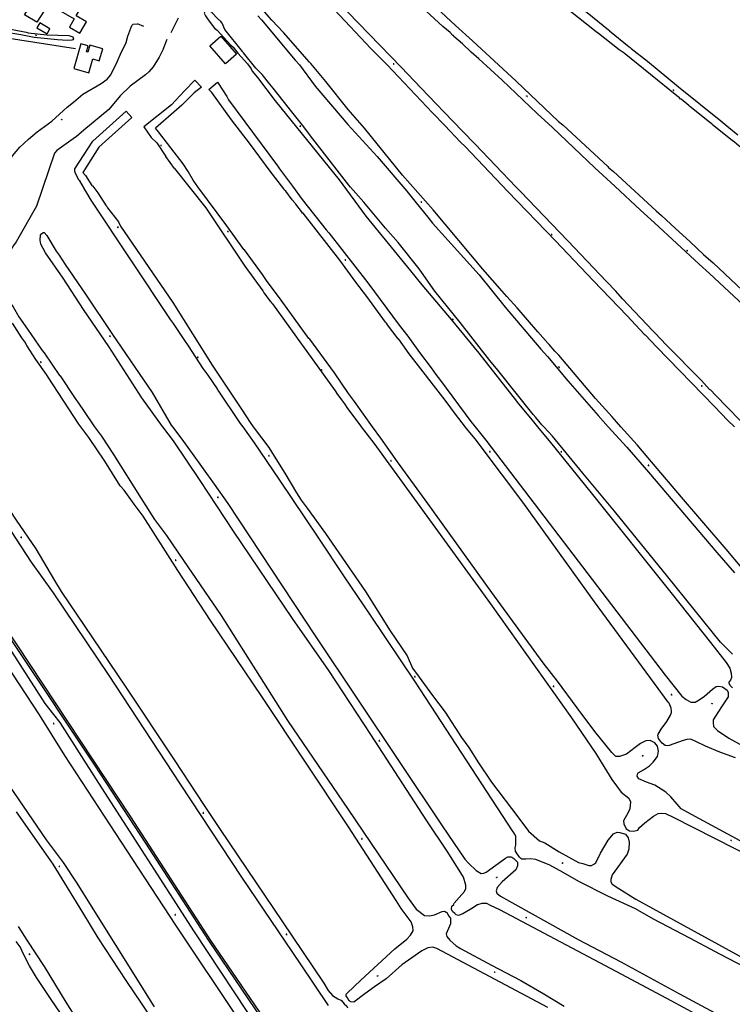
# Model space of a CAD drawing. Units: millimetres. Extents: x 92237 to 97736, y 455040 to 462440.
# Drawn here: x 95360 to 95720, y 457209 to 457705 of the extents above; entities that cross this region are included whole.
import ezdxf

# ---------------------------------------------------------------- set-up
doc = ezdxf.new("R2010")
doc.units = ezdxf.units.MM
for name, color, linetype in [('CBB01', 7, 'Continuous'), ('CBB02', 7, 'Continuous'), ('CBQ19', 8, 'Continuous'), ('CBS05', 8, 'Continuous'), ('CBT09', 8, 'Continuous'), ('CBV00', 8, 'Continuous')]:
    doc.layers.add(name, color=color, linetype=linetype)

# ---------------------------------------------------------------- blocks, each defined once
blk = doc.blocks.new('KADSWATE')
for points in [[(0, 0.06, -0.074764), (0.06, 0.11, -0.087414), (0.12, 0.12, -0.297609), (0.25, 0.06, 0.297609), (0.38, 0, 0.087414), (0.44, 0.02, 0.074764), (0.5, 0.06)], [(0, -0.06, -0.074764), (0.06, -0.02, -0.087414), (0.12, 0, -0.297609), (0.25, -0.06, 0.297609), (0.38, -0.12, 0.087414), (0.44, -0.11, 0.074764), (0.5, -0.06)]]:
    blk.add_lwpolyline(points, format="xyb")

msp = doc.modelspace()

# ---------------------------------------------------------------- linework, layer by layer
at = {"layer": 'CBB01'}
for points in [[(95371.376, 457710.47), (95372.572, 457709.818), (95368.985, 457704.107), (95362.735, 457707.697), (95365.996, 457713.027), (95364.654, 457713.968), (95368.17, 457719.553), (95374.551, 457715.835), (95371.376, 457710.47)], [(95395.225, 457678.559), (95397.227, 457685.543), (95400.439, 457684.622), (95402.166, 457690.645), (95395.711, 457692.496), (95394.677, 457688.889), (95393.928, 457689.104), (95394.8, 457692.142), (95391.207, 457693.174), (95387.641, 457680.733), (95395.225, 457678.559)]]:
    msp.add_lwpolyline(points, dxfattribs=at)
at = {"layer": 'CBB02'}
for points in [[(95376.384, 457712.224), (95387.849, 457705.679), (95385.493, 457701.552), (95390.701, 457698.579), (95393.974, 457704.313), (95388.819, 457707.255), (95390.612, 457710.396), (95379.094, 457716.971), (95376.384, 457712.224)], [(95368.98, 457701.15), (95374.09, 457698.229), (95375.524, 457700.737), (95370.414, 457703.659), (95368.98, 457701.15)], [(95464.077, 457683.011), (95456.161, 457692.136), (95461.819, 457697.044), (95469.735, 457687.919), (95464.077, 457683.011)]]:
    msp.add_lwpolyline(points, dxfattribs=at)
at = {"layer": 'CBQ19'}
msp.add_lwpolyline([(95388.36, 457690.701), (95347.218, 457697.01)], dxfattribs=at)
at = {"layer": 'CBT09'}
for points in [[(95727.17, 457500), (95723.742, 457503.358), (95711.338, 457515.992), (95709.124, 457518.452), (95708.435, 457518.895), (95704.352, 457523.273), (95686.541, 457541.379), (95681.031, 457547.282), (95679.801, 457548.365), (95664.5, 457564.601), (95661.155, 457568.389), (95656.333, 457573.26), (95636.949, 457593.825), (95632.816, 457597.957), (95612.989, 457618.67), (95610.578, 457620.983), (95590.111, 457642.532), (95583.666, 457649.027), (95574.564, 457658.719), (95562.855, 457670.772), (95552.818, 457681.449), (95515.132, 457720.365), (95500.618, 457735.813), (95487.039, 457751.36)], [(95592.718, 457750.13), (95621.894, 457727.696), (95625.141, 457725.284), (95627.552, 457723.44), (95628.585, 457722.727), (95632.586, 457719.577), (95633.21, 457719.184), (95640.786, 457713.33), (95641.278, 457713.182), (95646.69, 457709), (95657.366, 457700.193), (95657.858, 457699.948), (95657.957, 457699.702), (95667.796, 457691.584), (95668.337, 457691.338), (95668.78, 457690.846), (95677.144, 457684.45), (95692.79, 457671.51), (95714.142, 457654.291)], [(95496.731, 457733.993), (95512.327, 457717.561), (95512.672, 457717.019), (95518.871, 457710.771), (95519.166, 457710.279), (95537.517, 457690.845), (95545.685, 457682.58), (95568.611, 457658.276), (95574.86, 457651.929), (95582.781, 457643.516), (95585.044, 457641.4), (95606.593, 457618.719), (95630.7, 457593.776), (95649.642, 457573.801), (95666.862, 457555.991), (95675.423, 457546.79), (95675.963, 457546.397), (95681.868, 457540.099), (95710.944, 457510.236)], [(95651.266, 457699.16), (95637.44, 457710.132), (95637.195, 457710.132), (95636.161, 457711.066), (95634.341, 457712.297), (95634.194, 457712.543), (95623.173, 457720.956), (95620.516, 457723.17), (95618.991, 457724.202), (95618.843, 457724.498)], [(95560.985, 457720.365), (95580.271, 457702.407), (95588.832, 457694.732), (95610.775, 457674.315), (95632.225, 457654.045), (95634.292, 457652.323), (95657.12, 457631.216), (95657.465, 457630.773), (95659.974, 457628.707), (95681.424, 457608.88), (95684.131, 457606.617), (95691.215, 457599.975), (95698.398, 457593.53), (95705.286, 457586.937), (95710.157, 457582.657), (95733.871, 457560.517), (95735.347, 457559.337), (95759.602, 457536.557), (95761.619, 457534.885), (95797.34, 457501.901), (95799.489, 457500)], [(95488.171, 457670.822), (95486.498, 457672.74), (95482.611, 457677.759), (95479.413, 457680.858), (95473.214, 457688.632), (95472.87, 457688.877), (95472.722, 457689.271), (95463.866, 457700.39), (95462.391, 457703.539), (95461.8, 457704.375), (95460.127, 457705.851), (95457.372, 457708.803), (95456.388, 457709.64), (95455.995, 457709.64), (95455.748, 457709.837), (95454.715, 457709.689), (95453.633, 457709.197), (95453.436, 457708.606), (95454.027, 457707.278), (95455.355, 457705.261)], [(95507.26, 457683.269), (95506.571, 457683.859), (95493.386, 457698.865), (95487.531, 457705.015), (95480.25, 457713.28)], [(95583.715, 457693.158), (95579.435, 457696.897), (95579.189, 457697.34), (95578.943, 457697.34), (95577.467, 457698.816), (95573.875, 457701.866), (95561.084, 457713.625)], [(95436.678, 457698.793), (95440.349, 457706.195)], [(95455.355, 457705.261), (95458.553, 457700.981)], [(95480.496, 457707.229), (95482.267, 457705.31), (95499.29, 457684.843)], [(95373.93, 457697.734), (95385.049, 457697.389), (95387.165, 457696.602), (95387.51, 457695.716), (95387.116, 457695.175), (95386.525, 457694.978), (95384.459, 457694.88), (95379.44, 457695.126), (95367.633, 457696.258), (95360.843, 457697.635), (95352.578, 457699.013), (95348.199, 457700.194), (95348.101, 457701.669), (95348.396, 457702.211), (95351.397, 457701.374), (95363.598, 457699.013), (95364.632, 457698.668), (95373.93, 457697.734)], [(95349.772, 457616.065), (95349.528, 457622.951), (95350.02, 457624.722), (95351.791, 457627.674), (95353.956, 457632.2), (95356.711, 457636.726), (95360.302, 457640.958), (95364.78, 457645.14), (95369.158, 457648.731), (95376.44, 457654.143), (95384.213, 457661.129), (95387.51, 457663.737), (95392.183, 457667.821), (95401.433, 457673.183), (95404.483, 457675.348), (95406.304, 457677.562), (95409.452, 457684.056), (95411.666, 457689.173), (95412.699, 457690.895), (95414.077, 457693.896), (95414.864, 457697.044), (95416.832, 457702.456), (95417.521, 457703.047), (95419.686, 457703.145)], [(95422.896, 457701.899), (95419.686, 457703.145)], [(95458.553, 457700.981), (95459.881, 457699.997), (95466.72, 457692.715), (95467.999, 457691.534), (95470.41, 457688.385), (95475.281, 457682.973), (95477.052, 457680.514), (95477.642, 457679.333), (95480.299, 457676.086), (95489.253, 457664.426), (95521.528, 457624.525), (95534.91, 457606.223), (95557.542, 457578.671), (95563.15, 457571.587), (95578.057, 457554.072), (95591.981, 457537.098), (95611.07, 457512.941), (95611.365, 457512.401), (95619.504, 457502.451), (95621.547, 457500)], [(95432.871, 457690.747), (95434.725, 457695.429)], [(95741.595, 457627.231), (95725.655, 457639.826), (95724.031, 457641.081), (95723.342, 457641.548), (95721.079, 457643.516), (95719.751, 457644.402), (95709.861, 457652.372), (95709.665, 457652.667), (95709.173, 457652.987), (95698.447, 457661.523), (95698.005, 457662.064), (95694.118, 457665.213), (95693.774, 457665.311), (95693.331, 457665.853), (95691.855, 457666.836), (95665.336, 457688.386), (95662.877, 457690.157), (95652.397, 457698.422), (95651.266, 457699.16)], [(95432.871, 457690.747), (95430.706, 457686.417), (95427.607, 457681.498), (95425.491, 457678.989), (95423.769, 457677.464), (95415.946, 457671.756), (95410.977, 457666.984), (95405.221, 457660.096), (95392.577, 457649.617), (95388.739, 457646.173), (95388.493, 457646.124), (95379.047, 457639.383), (95377.817, 457638.055), (95368.715, 457611.192), (95358.482, 457593.333), (95357.202, 457591.513), (95355.087, 457587.97), (95354.251, 457586.888), (95344.854, 457576.654), (95333.489, 457562.485), (95330.783, 457560.37), (95329.061, 457560.025), (95326.994, 457560.075), (95324.289, 457560.96)], [(95791.922, 457500), (95790.965, 457500.832), (95785.234, 457506.152), (95776.428, 457514.123), (95730.427, 457557.073), (95728.065, 457559.041), (95708.435, 457577.343), (95703.122, 457582.017), (95680.637, 457602.878), (95673.602, 457609.175), (95660.663, 457621.426), (95650.527, 457630.675), (95629.175, 457650.945), (95621.5, 457657.931), (95603.788, 457674.758), (95591.981, 457685.531), (95588.094, 457688.976), (95583.715, 457693.158)], [(95499.29, 457684.843), (95501.455, 457682.481), (95509.425, 457671.854), (95525.857, 457652.52), (95540.617, 457636.333), (95555.721, 457618.867), (95560.395, 457612.914), (95566.299, 457605.78), (95568.562, 457602.779), (95592.079, 457576.654), (95605.264, 457560.369), (95623.271, 457539.214), (95626.666, 457535.524), (95636.949, 457523.175), (95652.216, 457505.656), (95657.319, 457500)], [(95534.221, 457650.551), (95526.103, 457659.948), (95514.738, 457674.216), (95507.26, 457683.269)], [(95436.807, 457662.408), (95443.4, 457669.493), (95448.713, 457674.806)], [(95448.713, 457674.806), (95451.96, 457671.314)], [(95451.96, 457671.314), (95448.319, 457668.46), (95442.169, 457662.212), (95437.987, 457658.719)], [(95580.665, 457505.66), (95574.909, 457513.384), (95556.754, 457536.852), (95551.539, 457544.134), (95551.244, 457544.33), (95545.93, 457551.416), (95545.389, 457552.252), (95544.848, 457552.793), (95535.451, 457565.634), (95529.842, 457572.964), (95521.823, 457583.985), (95503.275, 457607.699), (95503.029, 457607.797), (95502.536, 457608.585), (95499.683, 457612.324), (95499.29, 457612.619), (95499.191, 457612.914), (95497.813, 457614.489), (95494.518, 457618.818), (95493.976, 457619.31), (95493.582, 457620.048), (95486.695, 457628.854), (95476.265, 457643.024), (95467.212, 457654.832), (95457.175, 457668.607), (95455.699, 457670.182), (95460.126, 457673.807)], [(95460.126, 457673.807), (95460.521, 457673.232), (95464.752, 457666.639), (95465.687, 457664.868), (95490.385, 457631.61), (95491.418, 457630.035), (95498.011, 457621.426), (95502.881, 457614.685), (95514.935, 457599.335), (95516.313, 457597.761), (95535.992, 457572.62), (95551.785, 457551.218), (95556.115, 457545.659), (95561.969, 457537.541), (95567.873, 457529.719), (95570.283, 457526.372), (95572.645, 457523.372), (95587.97, 457502.646), (95590.11, 457500)], [(95624.739, 457500), (95623.775, 457501.027), (95620.812, 457504.676), (95619.336, 457506.25), (95601.624, 457528.538), (95597.491, 457533.507), (95582.633, 457552.596), (95569.743, 457568.438), (95561.822, 457579.655), (95551.244, 457592.989), (95544.848, 457600.122), (95533.975, 457613.308), (95527.284, 457620.835), (95526.447, 457621.868), (95508.244, 457645.188), (95502.98, 457652.126), (95498.207, 457657.98), (95488.171, 457670.822)], [(95436.807, 457662.408), (95422.982, 457651.289), (95426.573, 457645.878)], [(95388.1, 457630.085), (95397.154, 457644.087), (95413.933, 457659.16), (95416.885, 457655.995), (95400.261, 457641.072), (95392.095, 457628.335)], [(95437.987, 457658.719), (95428.762, 457650.592)], [(95506.67, 457544.183), (95506.276, 457544.527), (95492.304, 457563.813), (95484.776, 457573.85), (95482.759, 457576.802), (95473.657, 457589.298), (95473.313, 457589.495), (95464.85, 457601.303), (95450.14, 457621.081), (95447.828, 457624.427), (95445.368, 457628.707), (95442.711, 457632.594), (95430.313, 457648.731), (95428.762, 457650.592)], [(95663.681, 457500), (95659.187, 457505.02), (95650.921, 457514.319), (95632.275, 457536.065), (95630.307, 457538.131), (95627.403, 457541.526), (95626.814, 457542.264), (95621.697, 457547.971), (95611.267, 457560.074), (95606.15, 457565.683), (95603.838, 457568.487), (95593.998, 457579.557), (95568.956, 457609.421), (95553.458, 457626.887), (95534.221, 457650.551)], [(95714.142, 457654.291), (95718.078, 457650.896), (95722.752, 457647.255)], [(95426.573, 457645.878), (95429.427, 457643.27), (95434.052, 457636.333)], [(95438.431, 457630.33), (95434.052, 457636.333)], [(95473.019, 457500), (95471.79, 457501.739), (95460.521, 457518.452), (95460.078, 457518.895), (95460.078, 457519.141), (95455.404, 457526.028), (95452.944, 457529.374), (95445.466, 457540.788), (95443.547, 457543.445), (95437.889, 457552.104), (95436.413, 457554.072), (95396.365, 457614.341), (95393.709, 457618.916), (95393.02, 457619.802), (95393.02, 457620.048), (95390.56, 457624.033), (95390.166, 457624.427), (95388.395, 457627.871), (95388.1, 457628.805), (95388.1, 457630.085)], [(95438.431, 457630.33), (95454.273, 457610.356), (95473.952, 457581.033), (95482.956, 457568.635), (95483.546, 457567.602), (95486.744, 457563.321), (95487.137, 457562.977), (95487.383, 457562.535), (95487.777, 457561.944), (95499.979, 457545.216), (95500.274, 457544.626), (95505.243, 457537.984), (95519.461, 457518.157), (95519.757, 457517.566), (95520.396, 457516.878), (95522.61, 457513.63), (95524.185, 457511.662), (95525.759, 457509.301), (95531.86, 457501.035), (95532.662, 457500)], [(95392.095, 457628.335), (95393.462, 457626.739), (95396.759, 457621.721), (95396.955, 457621.672), (95397.152, 457621.278), (95399.711, 457617.932), (95403.843, 457611.488), (95404.04, 457611.438), (95404.631, 457610.454), (95410.141, 457603.32), (95411.125, 457601.205), (95437.496, 457562.633), (95457.471, 457531.145), (95472.624, 457508.317), (95476.515, 457502.192), (95478.172, 457500)], [(95432.542, 457500), (95432.428, 457500.15), (95421.998, 457514.664), (95405.221, 457540.493), (95392.527, 457559.189), (95382.294, 457574.932), (95373.34, 457587.724), (95370.978, 457592.152), (95370.618, 457594.071), (95370.787, 457596.589), (95371.225, 457597.367), (95372.159, 457597.958), (95372.602, 457597.958), (95374.029, 457596.482), (95378.654, 457588.61), (95380.228, 457586.642), (95383.278, 457581.919), (95393.512, 457566.962), (95407.189, 457546.495), (95427.164, 457517.369), (95436.729, 457500.832), (95437.353, 457500)], [(95350.413, 457560.419), (95351.201, 457561.501), (95351.25, 457562.584), (95350.02, 457565.486), (95350.463, 457567.454), (95350.856, 457567.651), (95351.692, 457567.356), (95352.676, 457566.273), (95356.957, 457560.567), (95359.86, 457555.449), (95364.288, 457549.25), (95371.667, 457538.427), (95372.553, 457537.344), (95380.326, 457525.881), (95380.621, 457525.635), (95388.002, 457514.811), (95388.592, 457513.827), (95389.674, 457512.449), (95396.956, 457501.429), (95397.349, 457501.035), (95398.098, 457500)], [(95391.048, 457500), (95390.07, 457501.286), (95374.717, 457525.045), (95373.783, 457526.422), (95368.42, 457533.9), (95363.894, 457540.985), (95362.861, 457542.855), (95361.434, 457544.822), (95356.711, 457552.202)], [(95538.391, 457500), (95529.252, 457512.696), (95526.251, 457516.779), (95519.068, 457527.259), (95506.67, 457544.183)], [(95710.944, 457510.236), (95717.723, 457503.131), (95721.022, 457500)], [(95585.139, 457500), (95584.699, 457500.543), (95580.665, 457505.66)], [(95327.477, 457500), (95328.091, 457499.086), (95358.508, 457452.956), (95368.358, 457438.445), (95377.883, 457422.483), (95381.13, 457416.96), (95397.042, 457393.57), (95413.82, 457368.772), (95438.218, 457332.02), (95453.372, 457308.954), (95461.166, 457297.476), (95497.86, 457243.179), (95513.74, 457219.345), (95516.013, 457215.663), (95518.178, 457213.281), (95520.884, 457211.548), (95522.289, 457210.892)], [(95526.072, 457211.4), (95525.831, 457211.842), (95525.073, 457212.925), (95524.965, 457213.899), (95525.615, 457214.441), (95532.434, 457220.938), (95549.536, 457236.792), (95555.598, 457241.665), (95557.546, 457243.614), (95558.845, 457245.78), (95558.629, 457247.837), (95557.871, 457250.328), (95552.783, 457257.042), (95550.294, 457261.157), (95526.264, 457298.235), (95482.523, 457364.041), (95456.545, 457402.311), (95440.092, 457427.542), (95422.556, 457454.875), (95418.118, 457461.047), (95413.031, 457467.977), (95410.974, 457470.252), (95403.181, 457482.596), (95395.118, 457494.649), (95391.048, 457500)], [(95398.098, 457500), (95401.526, 457495.264), (95407.618, 457486.016), (95421.581, 457463.817), (95428.292, 457453.205), (95434.354, 457445.192), (95443.013, 457432.522), (95462, 457404.866), (95495.447, 457351.805), (95526.047, 457306.963), (95556.247, 457262.304), (95560.36, 457256.781), (95564.582, 457253.533)], [(95578.156, 457256.927), (95578.436, 457258.232), (95579.41, 457259.098), (95579.518, 457259.748), (95582.008, 457262.671), (95584.822, 457265.703), (95585.472, 457267.219), (95585.364, 457268.844), (95584.281, 457272.959), (95582.982, 457275.125), (95575.946, 457286.062), (95565.772, 457301.222), (95537.444, 457344.765), (95516.337, 457377.143), (95497.935, 457403.284), (95468.201, 457447.325), (95451.423, 457472.989), (95437.959, 457492.868), (95432.542, 457500)], [(95437.353, 457500), (95441.584, 457494.358), (95447.311, 457486.526), (95458.352, 457471.149), (95465.279, 457461.295), (95509.377, 457394.546), (95573.425, 457298.808), (95584.899, 457281.915), (95586.739, 457279.922), (95590.635, 457276.24), (95593.125, 457274.724), (95594.532, 457274.833), (95595.723, 457275.482)], [(95610.937, 457285.15), (95610.445, 457285.923), (95610.337, 457287.656), (95610.661, 457288.955), (95610.661, 457293.395), (95610.12, 457294.586), (95609.038, 457296.319), (95560.036, 457371.265), (95537.012, 457405.451), (95524.131, 457424.402), (95511.25, 457443.785), (95491.149, 457473.64), (95478.748, 457491.897), (95473.019, 457500)], [(95478.172, 457500), (95482.34, 457494.487), (95485.922, 457489.636), (95488.629, 457485.197), (95494.117, 457476.566), (95499.962, 457466.712), (95502.343, 457462.922), (95505.374, 457458.915), (95514.575, 457446.137), (95534.708, 457416.964), (95547.232, 457397.072), (95555.783, 457384.51), (95558.489, 457378.23), (95561.953, 457373.682), (95568.556, 457364.477), (95575.05, 457356.139), (95583.169, 457343.253), (95586.957, 457338.336)], [(95532.662, 457500), (95539.013, 457491.8), (95597.888, 457410.714), (95638.739, 457353.17), (95651.079, 457335.194), (95659.089, 457322.091), (95663.819, 457315.735), (95667.716, 457312.703), (95668.582, 457310.862), (95668.149, 457307.289), (95667.283, 457305.448), (95665.01, 457301.225), (95665.227, 457299.709), (95666.417, 457297.326)], [(95676.333, 457341.552), (95673.518, 457340.36), (95670.812, 457338.303), (95666.483, 457334.838), (95662.911, 457333.755), (95661.07, 457333.755), (95659.122, 457335.704), (95650.571, 457346.316), (95641.587, 457358.228), (95631.737, 457371.656), (95624.376, 457381.012), (95598.538, 457416.39), (95566.173, 457461.265), (95550.911, 457482.273), (95542.476, 457494.325), (95538.391, 457500)], [(95682.317, 457344.436), (95682.506, 457345.058), (95684.047, 457347.466), (95686.886, 457351.306), (95688.779, 457354.525), (95689.184, 457355.904), (95689.265, 457356.77), (95689.049, 457358.068), (95688.427, 457359.853), (95687.995, 457360.557), (95687.508, 457361.152), (95680.684, 457370.548), (95650.409, 457411.708), (95621.088, 457452.458), (95614.241, 457462.048), (95592.634, 457490.514), (95590.786, 457493.03), (95585.139, 457500)], [(95590.11, 457500), (95595.51, 457493.322), (95686.06, 457374.824), (95694.489, 457364.108), (95696.619, 457362.434), (95698.902, 457361.216), (95701.184, 457361.216), (95703.162, 457362.281), (95705.901, 457364.108), (95709.857, 457367.761), (95711.683, 457368.979), (95713.052, 457369.284), (95714.878, 457368.827), (95717.313, 457367.152), (95717.769, 457365.935)], [(95621.547, 457500), (95628.112, 457492.124), (95648.713, 457466.713), (95689.469, 457415.558), (95708.847, 457391.301), (95716.835, 457381.178), (95718.661, 457378.362), (95719.345, 457375.774), (95719.574, 457373.567), (95719.041, 457372.197), (95718.204, 457371.208), (95718.204, 457370.675), (95718.813, 457369.533), (95720.03, 457368.391)], [(95644.497, 457476.639), (95629.212, 457495.232), (95624.739, 457500)], [(95657.319, 457500), (95666.616, 457489.696), (95677.622, 457477.141), (95712.041, 457436.542), (95720.942, 457426.344)], [(95797.226, 457368.598), (95777.978, 457378.645), (95773.36, 457381.971), (95766.665, 457386.69), (95763.926, 457388.821), (95762.176, 457391.029), (95761.872, 457392.018), (95761.948, 457393.693), (95761.644, 457395.367), (95760.274, 457396.661), (95758.524, 457397.498), (95750.612, 457399.858), (95749.014, 457400.847), (95740.516, 457410.034), (95716.855, 457438.348), (95694.282, 457464.538), (95677.316, 457484.555), (95671.891, 457490.829), (95663.681, 457500)], [(95296.91, 457491.659), (95302.912, 457486.434), (95332.271, 457436.67), (95336.601, 457426.058), (95346.018, 457407.432), (95358.51, 457388.764), (95398.018, 457329.422), (95423.78, 457290.07), (95455.539, 457240.864), (95488.878, 457191.81), (95495.481, 457184.446), (95503.166, 457179.14), (95511.934, 457174.116), (95545.175, 457156.498), (95686.412, 457076.539), (95805.089, 457009.791), (95822.727, 457000)], [(95719.954, 457385.319), (95714.02, 457391.407), (95687.437, 457424.319), (95660.451, 457457.405), (95644.497, 457476.639)], [(95516.121, 457208.083), (95501.941, 457229.199), (95472.423, 457272.85), (95441.466, 457319.739), (95405.02, 457375.086), (95377.31, 457416.343), (95366.225, 457431.763), (95351.071, 457454.936)], [(95337.687, 457415.21), (95373.039, 457360.489), (95377.404, 457354.943), (95380.588, 457350.813), (95400.052, 457320.367), (95448.379, 457245.301), (95481.455, 457195.219), (95489.358, 457185.66), (95497.733, 457179.288), (95537.214, 457157.019), (95585.895, 457130.267), (95590.731, 457126.845), (95594.506, 457123.659)], [(95599.136, 457115.255), (95596.984, 457116.342), (95584.009, 457123.069), (95550.579, 457141.714), (95494.784, 457173.151), (95488.179, 457178.344), (95483.696, 457182.828), (95471.263, 457200.647), (95439.06, 457248.677), (95414.525, 457286.18), (95383.03, 457334.209), (95370.208, 457354.825), (95333.205, 457410.843)], [(95717.769, 457365.935), (95717.769, 457363.804), (95714.422, 457358.78), (95711.379, 457354.061), (95710.161, 457352.235), (95710.161, 457350.865), (95710.466, 457348.886), (95712.444, 457346.907), (95718.074, 457342.949), (95760.83, 457319.659), (95791.566, 457304.589), (95808.152, 457296.064), (95816.52, 457291.802), (95825.452, 457286.216), (95849.797, 457273.429), (95877.794, 457258.663), (95884.489, 457255.771), (95890.119, 457252.727), (95891.811, 457251.637)], [(95721.573, 457333.054), (95713.661, 457335.947), (95706.357, 457338.991), (95701.539, 457341.326), (95699.052, 457342.435), (95696.943, 457342.381), (95695.051, 457341.867), (95688.103, 457339.297), (95687.021, 457339.081), (95685.967, 457339.27), (95684.453, 457340.46), (95683.642, 457341.407), (95682.696, 457342.813), (95682.317, 457344.436)], [(95586.957, 457338.336), (95591.828, 457330.539), (95598.399, 457320.826), (95611.604, 457303.283), (95617.125, 457296.136), (95622.645, 457291.263), (95625.351, 457290.18), (95632.495, 457285.632), (95642.237, 457280.326), (95644.402, 457279.785), (95647.433, 457278.702), (95648.84, 457278.81), (95650.031, 457279.352), (95651.005, 457280.11), (95653.386, 457284.983), (95657.283, 457291.48), (95659.989, 457294.729), (95661.721, 457295.595), (95663.128, 457295.487)], [(95734.145, 457285.599), (95713.644, 457296.753), (95699.356, 457304.442), (95694.161, 457307.365), (95691.996, 457309.639), (95688.857, 457313.321), (95686.399, 457315.779), (95680.879, 457319.244), (95676.657, 457320.76), (95672.761, 457322.493), (95671.895, 457323.792), (95672.003, 457324.767), (95672.436, 457325.525), (95675.034, 457327.041), (95678.173, 457329.098), (95679.905, 457330.939), (95682.178, 457333.755), (95682.611, 457336.462), (95682.178, 457338.953), (95680.771, 457340.577), (95678.389, 457341.768), (95676.333, 457341.552)], [(95343.317, 457335.778), (95373.632, 457291.761), (95382.243, 457280.314), (95388.813, 457270.319), (95428.093, 457207.492)], [(95399.9, 457242.351), (95392.115, 457255.096), (95377.134, 457279.406), (95373.713, 457284.48), (95358.686, 457305.887)], [(95666.417, 457297.326), (95667.933, 457296.243), (95669.989, 457296.027), (95672.154, 457296.568), (95673.02, 457297.868), (95675.834, 457300.25), (95680.056, 457303.715), (95682.545, 457305.015), (95684.061, 457305.123), (95686.226, 457305.015), (95690.122, 457303.174), (95794.08, 457250.287)], [(95663.128, 457295.487), (95665.942, 457294.512), (95667.349, 457292.671), (95667.891, 457290.505), (95667.674, 457287.04), (95666.917, 457284.441), (95659.34, 457274.046), (95658.582, 457271.771), (95658.582, 457270.58), (95659.34, 457269.281), (95662.587, 457267.115), (95671.246, 457261.809), (95679.797, 457257.044), (95728.55, 457230.362)], [(95595.723, 457275.482), (95605.356, 457282.521), (95606.547, 457283.171), (95608.062, 457283.171), (95608.585, 457282.892), (95609.686, 457282.304), (95611.418, 457280.464), (95611.479, 457279.366)], [(95613.221, 457282.367), (95612.501, 457282.891), (95610.937, 457285.15)], [(95611.479, 457279.366), (95611.526, 457278.514), (95610.66, 457276.565), (95603.841, 457270.501), (95601.243, 457267.686), (95600.81, 457265.953), (95601.027, 457264.87), (95602.867, 457263.354), (95642.062, 457241.513), (95663.71, 457230.142), (95693.261, 457214.007), (95719.78, 457199.822)], [(95761.131, 457209.354), (95713.969, 457233.902), (95698.49, 457242.132), (95680.197, 457251.661), (95671.029, 457256.935), (95657.065, 457263.324), (95642.376, 457270.654), (95634.583, 457275.311), (95627.872, 457278.993), (95620.728, 457281.808), (95617.914, 457282.133), (95615.749, 457282.025), (95613.692, 457282.025), (95613.221, 457282.367)], [(95732.661, 457186.935), (95689.104, 457210.542), (95664.208, 457223.753), (95602.618, 457256.348), (95597.92, 457258.665), (95595.971, 457259.531), (95593.482, 457259.531), (95591.317, 457258.99), (95588.503, 457257.04), (95583.848, 457254.333), (95581.792, 457253.575), (95580.601, 457253.9), (95579.885, 457254.532)], [(95564.582, 457253.533), (95567.072, 457253.424), (95569.561, 457253.857), (95573.458, 457255.482), (95574.583, 457255.807), (95575.49, 457255.278), (95575.882, 457255.049), (95576.921, 457253.295)], [(95576.921, 457253.295), (95577.614, 457252.125), (95577.614, 457249.309), (95576.748, 457247.035), (95575.557, 457244.328), (95575.774, 457243.029), (95577.289, 457241.188), (95580.537, 457238.264), (95582.81, 457236.856), (95598.397, 457228.518), (95613.118, 457220.83), (95624.808, 457214.007), (95635.091, 457207.835)], [(95579.885, 457254.532), (95578.761, 457255.524), (95578.111, 457256.716), (95578.156, 457256.927)], [(95359.476, 457248.051), (95363.84, 457241.089), (95372.687, 457227.754), (95383.539, 457209.816), (95387.668, 457203.444)], [(95551.758, 457062.955), (95538.075, 457070.036), (95518.376, 457080.302), (95507.442, 457086.875), (95440.359, 457126.255), (95433.989, 457130.739), (95427.147, 457136.521), (95424.906, 457139.236), (95422.193, 457142.776), (95417.039, 457150.765), (95402.648, 457172.479), (95376.107, 457211.114), (95368.711, 457222.29), (95365.173, 457228.19), (95363.167, 457231.967), (95361.398, 457235.979), (95360.454, 457237.749), (95358.449, 457240.463)], [(95539.492, 457105.013), (95519.675, 457116.46), (95501.663, 457127.399), (95482.789, 457138.964), (95465.721, 457149.314), (95461.003, 457153.326), (95454.161, 457158.754), (95453.099, 457160.17), (95449.561, 457165.127), (95443.545, 457173.859), (95438.826, 457180.822), (95435.995, 457184.834), (95433.282, 457190.38), (95431.159, 457195.219), (95429.508, 457198.051), (95426.795, 457201.827), (95422.076, 457208.79), (95413.937, 457220.827), (95399.9, 457242.351)], [(95626.756, 457207.185), (95570.752, 457236.965), (95568.695, 457237.614), (95566.314, 457237.181), (95563.283, 457235.773), (95559.819, 457233.391), (95553.108, 457228.626), (95545.206, 457221.588), (95539.361, 457217.581), (95534.49, 457214.007), (95528.862, 457209.784), (95527.346, 457210.001), (95527.103, 457210.183)], [(95522.289, 457210.892), (95522.508, 457210.79), (95524.023, 457209.058), (95525.43, 457207.758), (95525.635, 457207.041)], [(95527.103, 457210.183), (95526.48, 457210.65), (95526.072, 457211.4)]]:
    msp.add_lwpolyline(points, dxfattribs=at)
at = {"layer": 'CBV00'}
msp.add_lwpolyline([(95297.484, 457492.599), (95303.852, 457486.956), (95333.678, 457436.345), (95337.25, 457426.816), (95346.234, 457408.948), (95416.203, 457303.389), (95456.622, 457240.972), (95489.744, 457192.459), (95496.239, 457185.204), (95503.816, 457179.898), (95512.475, 457174.874), (95545.717, 457157.256), (95686.412, 457077.73), (95805.847, 457010.332), (95824.46, 457000)], dxfattribs=at)

# ---------------------------------------------------------------- block references
at = {"layer": 'CBS05'}
for p, rotation in [((95368.696, 457697.348), 168.5214729422696), ((95548.774, 457683.134), 338.95447448293), ((95689.919, 457669.941), 338.95447448293), ((95616.016, 457666.882), 338.95447448293), ((95381.321, 457654.782), 41.91909127887183), ((95502.088, 457651.34), 128.9909241644772), ((95431.797, 457641.659), 127.5231014688283), ((95562.709, 457613.54), 338.95447448293), ((95410.012, 457600.411), 114.9752560791386), ((95465.607, 457598.211), 125.6775298523359), ((95628.511, 457597.081), 338.95447448293), ((95696.879, 457588.987), 338.95447448293), ((95524.388, 457584.325), 338.95447448293), ((95578.543, 457554.29), 338.95447448293), ((95406.077, 457545.441), 124.1985701610201), ((95371.122, 457532.373), 125.6775298523359), ((95449.904, 457535.221), 338.95447448293), ((95512.378, 457528.898), 338.95447448293), ((95632.212, 457530.219), 338.95447448293), ((95704.277, 457520.739), 338.95447448293), ((95597.775, 457487.193), 127.1563035474952), ((95633.813, 457487.212), 128.95489017202), ((95486.249, 457485.151), 121.4159037380325), ((95547.85, 457482.642), 125.9640847940954), ((95677.871, 457480.272), 131.3528676730121), ((95460.498, 457464.193), 125.1046149723038), ((95361.236, 457444.042), 124.1985701610201), ((95439.219, 457432.412), 124.3255291326191), ((95559.892, 457373.718), 127.2821845181919), ((95629.907, 457368.877), 125.3910349127266), ((95689.466, 457364.627), 126.0104537852803), ((95709.557, 457360.273), 53.49675087059697), ((95377.649, 457350.12), 121.8777416423745), ((95541.977, 457341.343), 123.7853542441495), ((95674.547, 457333.914), 53.49675087059697), ((95453.101, 457305.028), 123.4515283137224), ((95533.186, 457291.929), 124.0394511930751), ((95719.545, 457291.224), 153.0763201521244), ((95380.481, 457278.06), 121.6712436835547), ((95634.459, 457279.849), 151.2569085301051), ((95600.934, 457272.619), 53.49675087059697), ((95439.003, 457253.649), 123.1655253777179), ((95616.118, 457252.315), 152.1026733530558), ((95495.163, 457243.727), 124.0394511930751), ((95365.415, 457233.712), 113.7703963314676), ((95540.787, 457222.917), 53.49675087059697), ((95600.237, 457224.797), 152.0252143691225)]:
    msp.add_blockref('KADSWATE', p, dxfattribs=dict(at, rotation=rotation))

doc.saveas('drawing.dxf')
